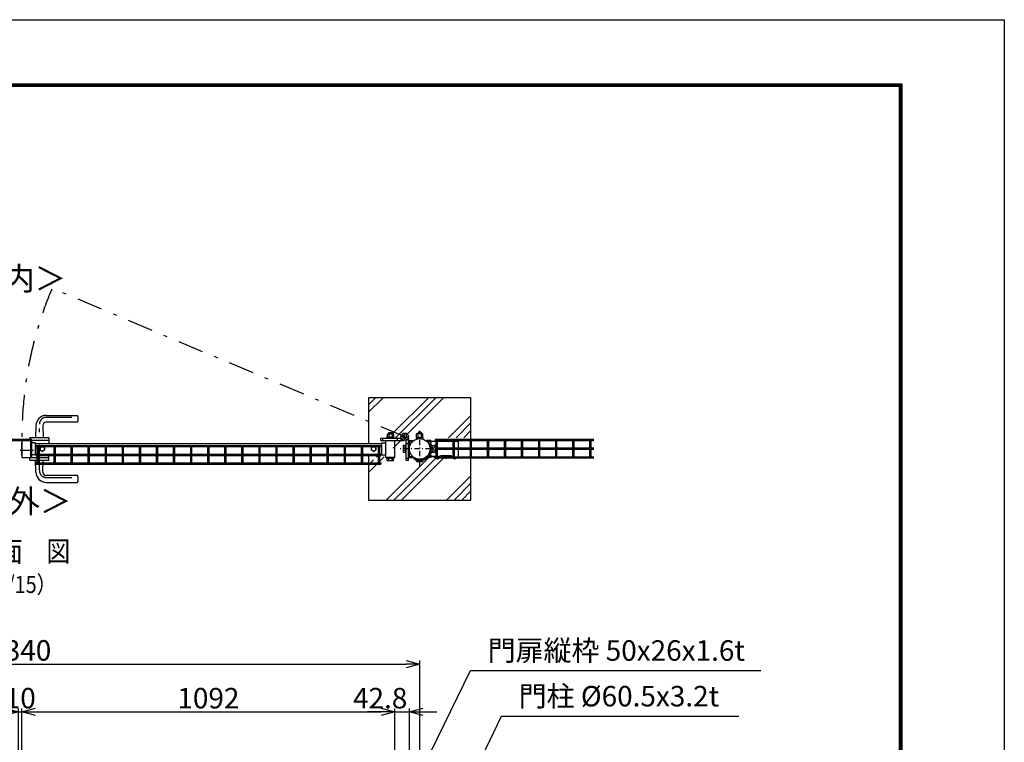
# Model space of a CAD drawing. Extents: x 8274 to 17184, y 277 to 6577.
# Drawn here: x 14301 to 17184, y 4460 to 6577 of the extents above; entities that cross this region are included whole.
import ezdxf
from ezdxf.enums import TextEntityAlignment as Align

# ---------------------------------------------------------------- set-up
doc = ezdxf.new("R2010")
doc.units = 0
doc.header["$LTSCALE"] = 15
doc.header["$MEASUREMENT"] = 0
doc.header["$PDMODE"] = 35
doc.linetypes.add('HIDDEN', pattern=[0.375, 0.25, -0.125])
doc.linetypes.add('JIS_DASHDOT', pattern=[10.7, 5, -2.5, 0.7, -2.5])
doc.layers.get('0').update_dxf_attribs({"linetype": 'CONTINUOUS'})
doc.layers.get('DEFPOINTS').update_dxf_attribs({"linetype": 'CONTINUOUS'})
for name, color, linetype in [('1', 7, 'CONTINUOUS'), ('2', 7, 'CONTINUOUS'), ('NER', 30, 'CONTINUOUS'), ('ハッチング', 4, 'CONTINUOUS'), ('丁番', 3, 'CONTINUOUS'), ('外形線', 7, 'CONTINUOUS'), ('寸法線', 4, 'CONTINUOUS'), ('扉縦枠', 7, 'CONTINUOUS'), ('継手', 3, 'CONTINUOUS'), ('軸線', 2, 'JIS_DASHDOT')]:
    doc.layers.add(name, color=color, linetype=linetype)
doc.styles.get("Standard").update_dxf_attribs({"font": 'simplex.shx', "bigfont": 'bigfont.shx'})
doc.dimstyles.new('20', dxfattribs={"dimscale": 20, "dimtxt": 3, "dimasz": 2, "dimexe": 0.5, "dimexo": 0.5, "dimgap": 0.5, "dimtad": 1, "dimdsep": 46, "dimtxsty": 'Standard', "dimblk": 'OPEN30', "dimcen": 0, "dimclrd": 4, "dimclre": 4, "dimclrt": 2, "dimadec": 1, "dimazin": 2, "dimtfac": 1, "dimtix": 1, "dimtmove": 2, "dimatfit": 3, "dimldrblk": 'OPEN30', "dimfxl": 1, "dimtolj": 1, "dimtzin": 0, "dimarcsym": 0})

# ---------------------------------------------------------------- blocks, each defined once
blk = doc.blocks.new('_Open30')
at = {"color": 0, "linetype": 'ByBlock', "lineweight": -2}
for p, q in [((-1, 0.268), (0, 0)), ((0, 0), (-1, -0.268)), ((0, 0), (-1, 0))]:
    blk.add_line(p, q, dxfattribs=at)
blk = doc.blocks.new('*D6')
at = {"layer": 'DEFPOINTS', "color": 0, "transparency": 16777216}
for p in [(15441.9, 4548.9), (15441.9, 4306.2), (15399.2, 4248.2)]:
    blk.add_point(p, dxfattribs=at)
at = {"layer": '寸法線', "color": 4, "lineweight": -2, "transparency": 16777216}
for p, q in [((15399.2, 4258.2), (15399.2, 4558.9)), ((15441.9, 4316.2), (15441.9, 4558.9)), ((15359.2, 4548.9), (15319.2, 4548.9)), ((15399.2, 4548.9), (15441.9, 4548.9)), ((15481.9, 4548.9), (15521.9, 4548.9))]:
    blk.add_line(p, q, dxfattribs=at)
at = {"layer": '寸法線', "color": 4, "lineweight": -2, "transparency": 16777216, "xscale": 40, "yscale": 40, "zscale": 40}
blk.add_blockref('_Open30', (15399.2, 4548.9), dxfattribs=at)
at = {"layer": '寸法線', "color": 4, "lineweight": -2, "transparency": 16777216, "xscale": 40, "yscale": 40, "zscale": 40, "rotation": 180}
blk.add_blockref('_Open30', (15441.9, 4548.9), dxfattribs=at)
at = {"layer": '寸法線', "color": 2, "transparency": 16777216, "insert": (15356.2, 4588.9), "char_height": 60, "attachment_point": 5}
blk.add_mtext('\\A1;42.8', dxfattribs=at)
blk = doc.blocks.new('*D7')
at = {"layer": 'DEFPOINTS', "color": 0, "transparency": 16777216}
for p in [(15472.2, 4688.9), (13132.2, 4340.8), (15472.2, 4340.8)]:
    blk.add_point(p, dxfattribs=at)
at = {"layer": '寸法線', "color": 4, "lineweight": -2, "transparency": 16777216}
for p, q in [((13132.2, 4350.8), (13132.2, 4698.9)), ((13172.2, 4688.9), (15432.2, 4688.9)), ((15472.2, 4350.8), (15472.2, 4698.9))]:
    blk.add_line(p, q, dxfattribs=at)
at = {"layer": '寸法線', "color": 4, "lineweight": -2, "transparency": 16777216, "xscale": 40, "yscale": 40, "zscale": 40, "rotation": 180}
blk.add_blockref('_Open30', (13132.2, 4688.9), dxfattribs=at)
at = {"layer": '寸法線', "color": 4, "lineweight": -2, "transparency": 16777216, "xscale": 40, "yscale": 40, "zscale": 40}
blk.add_blockref('_Open30', (15472.2, 4688.9), dxfattribs=at)
at = {"layer": '寸法線', "color": 2, "transparency": 16777216, "insert": (14302.2, 4728.9), "char_height": 60, "attachment_point": 5}
blk.add_mtext('\\A1;2340', dxfattribs=at)
blk = doc.blocks.new('*D9')
at = {"layer": 'DEFPOINTS', "color": 0, "transparency": 16777216}
for p in [(15399.2, 4548.9), (14307.2, 4248.2), (15399.2, 4248.2)]:
    blk.add_point(p, dxfattribs=at)
at = {"layer": '寸法線', "color": 4, "lineweight": -2, "transparency": 16777216}
for p, q in [((14307.2, 4258.2), (14307.2, 4558.9)), ((15399.2, 4258.2), (15399.2, 4558.9)), ((14347.2, 4548.9), (15359.2, 4548.9))]:
    blk.add_line(p, q, dxfattribs=at)
at = {"layer": '寸法線', "color": 4, "lineweight": -2, "transparency": 16777216, "xscale": 40, "yscale": 40, "zscale": 40, "rotation": 180}
blk.add_blockref('_Open30', (14307.2, 4548.9), dxfattribs=at)
at = {"layer": '寸法線', "color": 4, "lineweight": -2, "transparency": 16777216, "xscale": 40, "yscale": 40, "zscale": 40}
blk.add_blockref('_Open30', (15399.2, 4548.9), dxfattribs=at)
at = {"layer": '寸法線', "color": 2, "transparency": 16777216, "insert": (14853.2, 4588.9), "char_height": 60, "attachment_point": 5}
blk.add_mtext('\\A1;1092', dxfattribs=at)
blk = doc.blocks.new('*D10')
at = {"layer": 'DEFPOINTS', "color": 0, "transparency": 16777216}
for p in [(14307.2, 4548.9), (14297.2, 4248.2), (14307.2, 4248.2)]:
    blk.add_point(p, dxfattribs=at)
at = {"layer": '寸法線', "color": 4, "lineweight": -2, "transparency": 16777216}
for p, q in [((14297.2, 4258.2), (14297.2, 4558.9)), ((14307.2, 4258.2), (14307.2, 4558.9)), ((14257.2, 4548.9), (14217.2, 4548.9)), ((14297.2, 4548.9), (14307.2, 4548.9)), ((14347.2, 4548.9), (14387.2, 4548.9))]:
    blk.add_line(p, q, dxfattribs=at)
at = {"layer": '寸法線', "color": 4, "lineweight": -2, "transparency": 16777216, "xscale": 40, "yscale": 40, "zscale": 40}
blk.add_blockref('_Open30', (14297.2, 4548.9), dxfattribs=at)
at = {"layer": '寸法線', "color": 4, "lineweight": -2, "transparency": 16777216, "xscale": 40, "yscale": 40, "zscale": 40, "rotation": 180}
blk.add_blockref('_Open30', (14307.2, 4548.9), dxfattribs=at)
at = {"layer": '寸法線', "color": 2, "transparency": 16777216, "insert": (14302.2, 4588.9), "char_height": 60, "attachment_point": 5}
blk.add_mtext('\\A1;10', dxfattribs=at)

msp = doc.modelspace()

# ---------------------------------------------------------------- hatches: boundary and pattern name
at = {"layer": 'ハッチング', "linetype": 'Continuous'}
h = msp.add_hatch(dxfattribs=at)
h.set_pattern_fill('PLAST', color=256, scale=500, angle=45, style=0)
h.set_pattern_definition([(45, (8500.02, 372.23), (-88.3883, 88.3883), []), (45, (8488.97, 383.28), (-88.3883, 88.3883), []), (45, (8477.92, 394.33), (-88.3883, 88.3883), [])])
h.paths.add_polyline_path([(15433.461, 5354.908), (15433.471, 5354.908), (15433.471, 5341.228, -0.41421356), (15436.471, 5344.228), (15445.943, 5344.228), (15445.943, 5341.028, -0.40291922), (15487.886, 5341.028), (15487.886, 5344.228), (15497.358, 5344.228, -0.37557467), (15500.331, 5341.628), (15516.915, 5341.628), (15516.915, 5347.229), (15511.915, 5347.229), (15511.915, 5351.729), (15516.915, 5351.729, -0.99952618), (15521.415, 5351.729), (15566.915, 5351.729, -0.99951936), (15571.415, 5351.729), (15616.915, 5351.729, -0.99967941), (15621.415, 5351.729), (15622.162, 5351.729), (15622.162, 5469.23), (15322.162, 5469.23), (15322.162, 5397.286), (15412.639, 5359.183, -0.81553291)])
h.paths.add_polyline_path([(15322.162, 5351.729), (15345.212, 5351.729, -0.99952678), (15349.712, 5351.729), (15354.715, 5351.729), (15354.715, 5350.228), (15370.428, 5350.228), (15370.428, 5352.228), (15371.728, 5352.228), (15371.728, 5354.728), (15371.113, 5354.728), (15371.113, 5362.728), (15375.928, 5362.728), (15375.928, 5367.728), (15385.928, 5367.728), (15385.928, 5362.728), (15390.743, 5362.728), (15390.743, 5354.728), (15390.128, 5354.728), (15390.128, 5352.228), (15391.428, 5352.228), (15391.428, 5350.228), (15412.822, 5350.228, -0.11195134), (15411.761, 5354.908, -0.10160493), (15412.639, 5359.183), (15322.162, 5397.286)], flags=17)
h.paths.add_polyline_path([(15370.757, 5285.228), (15370.757, 5292.228), (15370.072, 5292.228), (15370.072, 5294.228), (15367.915, 5294.228), (15367.915, 5301.778), (15354.915, 5301.778), (15354.915, 5303.728), (15345.213, 5303.728), (15345.212, 5291.229), (15354.715, 5291.229), (15354.715, 5286.729), (15322.162, 5286.729), (15322.162, 5169.23), (15622.162, 5169.23), (15622.162, 5291.229), (15572.689, 5291.229, -0.26753834), (15565.199, 5291.229), (15524.444, 5291.229), (15524.444, 5295.628), (15522.944, 5295.628, -0.38196143), (15514.944, 5295.628), (15499.896, 5295.628, -0.25753248), (15497.358, 5294.228), (15490.677, 5294.228, -0.30054773), (15454.707, 5286.593), (15453.454, 5288.762, -0.04365719), (15448.646, 5291.538), (15450.324, 5293.934, -0.04641275), (15445.943, 5297.428), (15445.943, 5294.228), (15436.471, 5294.228, -0.41421356), (15433.471, 5297.228), (15433.471, 5285.388), (15427.471, 5285.388), (15427.471, 5308.698), (15425.471, 5308.698), (15425.471, 5309.383), (15418.471, 5309.383), (15418.471, 5329.013), (15425.471, 5329.013), (15425.471, 5329.698), (15427.471, 5329.698), (15427.471, 5345.207, -0.16184125), (15420.697, 5344.228), (15393.915, 5344.228), (15393.915, 5294.228), (15391.072, 5294.228), (15391.072, 5292.228), (15390.387, 5292.228), (15390.387, 5285.228)])

# ---------------------------------------------------------------- linework, layer by layer
at = {"color": 3, "linetype": 'HIDDEN'}
for p, q in [((15501.412, 5341.028), (15496.37, 5341.028)), ((15502.412, 5340.028), (15502.412, 5298.428)), ((15505.606, 5297.228), (15505.606, 5341.628)), ((15505.619, 5329.698), (15505.619, 5308.698)), ((15505.619, 5329.698), (15507.619, 5329.698)), ((15507.619, 5308.698), (15505.619, 5308.698)), ((15507.619, 5329.698), (15507.619, 5308.698)), ((15507.619, 5328.398), (15510.119, 5328.398)), ((15510.119, 5309.998), (15507.619, 5309.998)), ((15510.119, 5329.013), (15510.119, 5309.383)), ((15518.119, 5329.013), (15510.119, 5329.013)), ((15518.119, 5324.105), (15510.119, 5324.105)), ((15518.119, 5314.29), (15510.119, 5314.29)), ((15510.119, 5309.383), (15518.119, 5309.383)), ((15518.119, 5309.383), (15518.119, 5329.013)), ((15518.119, 5324.198), (15523.119, 5324.198)), ((15523.119, 5314.198), (15518.119, 5314.198)), ((15523.119, 5324.198), (15523.119, 5314.198)), ((15493.134, 5297.428), (15493.134, 5294.228)), ((15501.412, 5297.428), (15493.134, 5297.428)), ((15495.925, 5294.228), (15493.134, 5294.228))]:
    msp.add_line(p, q, dxfattribs=at)
for p, q in [((15462.647, 5284.278), (15481.678, 5284.278)), ((15478.134, 5281.016), (15466.191, 5281.016))]:
    msp.add_line(p, q)
at = {"color": 3, "linetype": 'Continuous'}
msp.add_lwpolyline([(8273.961, 6576.787), (17183.961, 6576.787), (17183.961, 276.787), (8273.961, 276.787)], close=True, dxfattribs=at)
at = {"linetype": 'Continuous'}
for points in [[(8573.961, 6389.287), (16883.961, 6389.287), (16883.961, 464.287), (8573.961, 464.287)], [(8575.836, 6387.412), (16882.086, 6387.412), (16882.086, 466.162), (8575.836, 466.162)], [(8577.711, 6385.537), (16880.211, 6385.537), (16880.211, 468.037), (8577.711, 468.037)], [(8579.586, 6383.662), (16878.336, 6383.662), (16878.336, 469.912), (8579.586, 469.912)], [(8581.461, 6381.787), (16876.461, 6381.787), (16876.461, 471.787), (8581.461, 471.787)]]:
    msp.add_lwpolyline(points, close=True, dxfattribs=at)
at = {"color": 3, "linetype": 'HIDDEN'}
for centre, radius, start, end in [((15501.412, 5340.028), 1, 0, 90), ((15501.412, 5298.428), 1, 270, 0), ((15502.606, 5297.23), 3, 327.724293, 359.964016)]:
    msp.add_arc(centre, radius, start, end, dxfattribs=at)
for centre, start, end in [((15466.191, 5284.572), 184.746415, 270), ((15478.134, 5284.572), 270, 355.253585)]:
    msp.add_arc(centre, 3.556, start, end)
at = {"layer": '1', "linetype": 'Continuous'}
for p, q in [((15461.619, 5352.263), (15481.866, 5352.263)), ((15461.62, 5352.263), (15461.62, 5350.477)), ((15481.866, 5352.263), (15481.866, 5350.477))]:
    msp.add_line(p, q, dxfattribs=at)
at = {"layer": '1'}
for p, q in [((15461.62, 5350.477), (15481.866, 5350.477)), ((15462.484, 5352.511), (15462.484, 5352.263)), ((15467.247, 5353.454), (15467.247, 5352.263)), ((15476.775, 5353.463), (15476.775, 5352.263)), ((15481.539, 5352.529), (15481.539, 5352.263))]:
    msp.add_line(p, q, dxfattribs=at)
at = {"layer": '2', "color": 7, "linetype": 'Continuous'}
for p, q in [((15463.76, 5363.805), (15462.484, 5363.068)), ((15480.262, 5363.805), (15463.76, 5363.805)), ((15480.262, 5363.805), (15481.539, 5363.068)), ((15462.484, 5352.511), (15462.484, 5363.068)), ((15467.247, 5353.454), (15467.247, 5363.068)), ((15476.775, 5353.463), (15476.775, 5363.068)), ((15481.539, 5352.529), (15481.539, 5363.068))]:
    msp.add_line(p, q, dxfattribs=at)
at = {"layer": '2', "color": 7}
for p, q in [((15468.679, 5368.197), (15467.809, 5367.326)), ((15476.516, 5367.326), (15467.809, 5367.326)), ((15467.809, 5367.326), (15467.809, 5363.805)), ((15475.645, 5368.197), (15468.679, 5368.197)), ((15475.645, 5368.197), (15476.516, 5367.326)), ((15476.516, 5367.326), (15476.516, 5363.805))]:
    msp.add_line(p, q, dxfattribs=at)
at = {"layer": '2', "color": 4}
for p, q in [((15468.679, 5368.197), (15468.679, 5363.805)), ((15475.645, 5368.197), (15475.645, 5363.805))]:
    msp.add_line(p, q, dxfattribs=at)
at = {"layer": '2', "color": 7, "linetype": 'Continuous'}
for centre, radius, start, end in [((15463.76, 5355.192), 8.614, 66.125869, 90.000274), ((15472.005, 5348.064), 15.742, 72.362121, 107.59195), ((15480.262, 5355.192), 8.613, 90, 113.892517)]:
    msp.add_arc(centre, radius, start, end, dxfattribs=at)
at = {"layer": 'NER'}
for p, q in [((15982.162, 5346.836), (15517.162, 5346.836)), ((15517.162, 5346.836), (15517.162, 5343.236)), ((15982.162, 5343.236), (15517.162, 5343.236)), ((15520.362, 5321.028), (15520.362, 5343.236)), ((15523.962, 5321.028), (15523.962, 5343.236)), ((15570.362, 5321.028), (15570.362, 5343.236)), ((15573.962, 5321.028), (15573.962, 5343.236)), ((15620.362, 5321.028), (15620.362, 5343.236)), ((15623.962, 5321.028), (15623.962, 5343.236)), ((15670.362, 5321.028), (15670.362, 5343.236)), ((15673.962, 5321.028), (15673.962, 5343.236)), ((15720.362, 5321.028), (15720.362, 5343.236)), ((15723.962, 5321.028), (15723.962, 5343.236)), ((15770.362, 5321.028), (15770.362, 5343.236)), ((15773.962, 5321.028), (15773.962, 5343.236)), ((15820.362, 5321.028), (15820.362, 5343.236)), ((15823.962, 5321.028), (15823.962, 5343.236)), ((15870.362, 5321.028), (15870.362, 5343.236)), ((15873.962, 5321.028), (15873.962, 5343.236)), ((15920.362, 5321.028), (15920.362, 5343.236)), ((15923.962, 5321.028), (15923.962, 5343.236)), ((15970.362, 5321.028), (15970.362, 5343.236)), ((15973.962, 5321.028), (15973.962, 5343.236)), ((14348.162, 5329.536), (15358.162, 5329.536)), ((14348.162, 5329.536), (14348.162, 5325.936)), ((14348.162, 5325.936), (15358.162, 5325.936)), ((14351.362, 5303.728), (14351.362, 5325.936)), ((14354.962, 5303.728), (14354.962, 5325.936)), ((14401.362, 5303.728), (14401.362, 5325.936)), ((14404.962, 5303.728), (14404.962, 5325.936)), ((14451.362, 5303.728), (14451.362, 5325.936)), ((14454.962, 5303.728), (14454.962, 5325.936)), ((14501.362, 5303.728), (14501.362, 5325.936)), ((14504.962, 5303.728), (14504.962, 5325.936)), ((14551.362, 5303.728), (14551.362, 5325.936)), ((14554.962, 5303.728), (14554.962, 5325.936)), ((14601.362, 5303.728), (14601.362, 5325.936)), ((14604.962, 5303.728), (14604.962, 5325.936)), ((14651.362, 5303.728), (14651.362, 5325.936)), ((14654.962, 5303.728), (14654.962, 5325.936)), ((14701.362, 5303.728), (14701.362, 5325.936)), ((14704.962, 5303.728), (14704.962, 5325.936)), ((14751.362, 5303.728), (14751.362, 5325.936)), ((14754.962, 5303.728), (14754.962, 5325.936)), ((14801.362, 5303.728), (14801.362, 5325.936)), ((14804.962, 5303.728), (14804.962, 5325.936)), ((14851.362, 5303.728), (14851.362, 5325.936)), ((14854.962, 5303.728), (14854.962, 5325.936)), ((14901.362, 5303.728), (14901.362, 5325.936)), ((14904.962, 5303.728), (14904.962, 5325.936)), ((14951.362, 5303.728), (14951.362, 5325.936)), ((14954.962, 5303.728), (14954.962, 5325.936)), ((15001.362, 5303.728), (15001.362, 5325.936)), ((15004.962, 5303.728), (15004.962, 5325.936)), ((15051.362, 5303.728), (15051.362, 5325.936)), ((15054.962, 5303.728), (15054.962, 5325.936)), ((15101.362, 5303.728), (15101.362, 5325.936)), ((15104.962, 5303.728), (15104.962, 5325.936)), ((15151.362, 5303.728), (15151.362, 5325.936)), ((15154.962, 5303.728), (15154.962, 5325.936)), ((15201.362, 5303.728), (15201.362, 5325.936)), ((15204.962, 5303.728), (15204.962, 5325.936)), ((15251.362, 5303.728), (15251.362, 5325.936)), ((15254.962, 5303.728), (15254.962, 5325.936)), ((15301.362, 5303.728), (15301.362, 5325.936)), ((15304.962, 5303.728), (15304.962, 5325.936)), ((15351.362, 5303.728), (15351.362, 5325.936)), ((15354.962, 5303.728), (15354.962, 5325.936)), ((15358.162, 5329.536), (15358.162, 5325.936)), ((15982.162, 5321.028), (15517.162, 5321.028)), ((15517.162, 5321.028), (15517.162, 5317.428)), ((15982.162, 5317.428), (15517.162, 5317.428)), ((15520.362, 5295.221), (15520.362, 5317.428)), ((15523.962, 5295.221), (15523.962, 5317.428)), ((15570.362, 5295.221), (15570.362, 5317.428)), ((15573.962, 5295.221), (15573.962, 5317.428)), ((15620.362, 5295.221), (15620.362, 5317.428)), ((15623.962, 5295.221), (15623.962, 5317.428)), ((15670.362, 5295.221), (15670.362, 5317.428)), ((15673.962, 5295.221), (15673.962, 5317.428)), ((15720.362, 5295.221), (15720.362, 5317.428)), ((15723.962, 5295.221), (15723.962, 5317.428)), ((15770.362, 5295.221), (15770.362, 5317.428)), ((15773.962, 5295.221), (15773.962, 5317.428)), ((15820.362, 5295.221), (15820.362, 5317.428)), ((15823.962, 5295.221), (15823.962, 5317.428)), ((15870.362, 5295.221), (15870.362, 5317.428)), ((15873.962, 5295.221), (15873.962, 5317.428)), ((15920.362, 5295.221), (15920.362, 5317.428)), ((15923.962, 5295.221), (15923.962, 5317.428)), ((15970.362, 5295.221), (15970.362, 5317.428)), ((15973.962, 5295.221), (15973.962, 5317.428)), ((14348.162, 5303.728), (15358.162, 5303.728)), ((14348.162, 5303.728), (14348.162, 5300.128)), ((14348.162, 5300.128), (15358.162, 5300.128)), ((14348.162, 5277.921), (15358.162, 5277.921)), ((14348.162, 5277.921), (14348.162, 5274.321)), ((14351.362, 5277.921), (14351.362, 5300.128)), ((14354.962, 5277.921), (14354.962, 5300.128)), ((14401.362, 5277.921), (14401.362, 5300.128)), ((14404.962, 5277.921), (14404.962, 5300.128)), ((14451.362, 5277.921), (14451.362, 5300.128)), ((14454.962, 5277.921), (14454.962, 5300.128)), ((14501.362, 5277.921), (14501.362, 5300.128)), ((14504.962, 5277.921), (14504.962, 5300.128)), ((14551.362, 5277.921), (14551.362, 5300.128)), ((14554.962, 5277.921), (14554.962, 5300.128)), ((14601.362, 5277.921), (14601.362, 5300.128)), ((14604.962, 5277.921), (14604.962, 5300.128)), ((14651.362, 5277.921), (14651.362, 5300.128)), ((14654.962, 5277.921), (14654.962, 5300.128)), ((14701.362, 5277.921), (14701.362, 5300.128)), ((14704.962, 5277.921), (14704.962, 5300.128)), ((14751.362, 5277.921), (14751.362, 5300.128)), ((14754.962, 5277.921), (14754.962, 5300.128)), ((14801.362, 5277.921), (14801.362, 5300.128)), ((14804.962, 5277.921), (14804.962, 5300.128)), ((14851.362, 5277.921), (14851.362, 5300.128)), ((14854.962, 5277.921), (14854.962, 5300.128)), ((14901.362, 5277.921), (14901.362, 5300.128)), ((14904.962, 5277.921), (14904.962, 5300.128)), ((14951.362, 5277.921), (14951.362, 5300.128)), ((14954.962, 5277.921), (14954.962, 5300.128)), ((15001.362, 5277.921), (15001.362, 5300.128)), ((15004.962, 5277.921), (15004.962, 5300.128)), ((15051.362, 5277.921), (15051.362, 5300.128)), ((15054.962, 5277.921), (15054.962, 5300.128)), ((15101.362, 5277.921), (15101.362, 5300.128)), ((15104.962, 5277.921), (15104.962, 5300.128)), ((15151.362, 5277.921), (15151.362, 5300.128)), ((15154.962, 5277.921), (15154.962, 5300.128)), ((15201.362, 5277.921), (15201.362, 5300.128)), ((15204.962, 5277.921), (15204.962, 5300.128)), ((15251.362, 5277.921), (15251.362, 5300.128)), ((15254.962, 5277.921), (15254.962, 5300.128)), ((15301.362, 5277.921), (15301.362, 5300.128)), ((15304.962, 5277.921), (15304.962, 5300.128)), ((15351.362, 5277.921), (15351.362, 5300.128)), ((15354.962, 5277.921), (15354.962, 5300.128)), ((15358.162, 5303.728), (15358.162, 5300.128)), ((15358.162, 5277.921), (15358.162, 5274.321)), ((15982.162, 5295.221), (15517.162, 5295.221)), ((15517.162, 5295.221), (15517.162, 5291.621)), ((15982.162, 5291.621), (15517.162, 5291.621)), ((14348.162, 5274.321), (15358.162, 5274.321))]:
    msp.add_line(p, q, dxfattribs=at)
at = {"layer": 'ハッチング', "linetype": 'JIS_DASHDOT'}
msp.add_line((15428.039, 5354.908), (14395.459, 5789.762), dxfattribs=at)
msp.add_arc((15420.589, 5355.088), 1113.478, 157.174363, 180.549552, dxfattribs=at)
at = {"layer": '丁番'}
for p, q in [((15381.176, 5362.728), (15381.176, 5367.728)), ((15381.176, 5367.728), (15391.176, 5367.728)), ((15391.176, 5367.728), (15391.176, 5362.728)), ((14256.362, 5347.428), (14333.162, 5347.428)), ((14256.362, 5344.228), (14333.162, 5344.228)), ((14333.162, 5297.428), (14333.162, 5344.228)), ((14336.362, 5297.428), (14336.362, 5344.228)), ((15358.159, 5344.228), (15358.159, 5350.228)), ((15358.159, 5350.228), (15418.07, 5350.228)), ((15358.159, 5344.228), (15425.945, 5344.228)), ((15375.676, 5350.228), (15375.676, 5352.228)), ((15375.676, 5352.228), (15396.676, 5352.228)), ((15375.676, 5350.228), (15396.676, 5350.228)), ((15376.361, 5362.728), (15376.361, 5354.728)), ((15395.991, 5362.728), (15376.361, 5362.728)), ((15376.361, 5354.728), (15395.991, 5354.728)), ((15376.976, 5352.228), (15376.976, 5354.728)), ((15381.268, 5362.728), (15381.268, 5354.728)), ((15391.083, 5362.728), (15391.083, 5354.728)), ((15395.376, 5354.728), (15395.376, 5352.228)), ((15395.991, 5354.728), (15395.991, 5362.728)), ((15396.676, 5352.228), (15396.676, 5350.228)), ((15418.159, 5344.228), (15418.159, 5350.228)), ((15438.719, 5345.388), (15432.719, 5345.388)), ((15432.719, 5285.388), (15432.719, 5345.299)), ((15438.719, 5285.388), (15438.719, 5353.173)), ((15423.719, 5329.013), (15423.719, 5309.383)), ((15430.719, 5329.013), (15423.719, 5329.013)), ((15430.719, 5324.105), (15423.719, 5324.105)), ((15430.719, 5314.29), (15423.719, 5314.29)), ((15423.719, 5309.383), (15430.719, 5309.383)), ((15430.719, 5329.698), (15430.719, 5308.698)), ((15430.719, 5329.698), (15432.719, 5329.698)), ((15430.719, 5308.698), (15432.719, 5308.698)), ((14333.162, 5297.428), (14336.362, 5297.428)), ((15375.32, 5294.228), (15375.32, 5292.228)), ((15375.32, 5292.228), (15396.32, 5292.228)), ((15396.32, 5294.228), (15376.005, 5294.228)), ((15376.005, 5292.228), (15376.005, 5285.228)), ((15376.005, 5285.228), (15395.635, 5285.228)), ((15380.912, 5292.228), (15380.912, 5285.228)), ((15390.727, 5292.228), (15390.727, 5285.228)), ((15395.635, 5285.228), (15395.635, 5292.228)), ((15396.32, 5292.228), (15396.32, 5294.228)), ((15438.719, 5285.388), (15432.719, 5285.388))]:
    msp.add_line(p, q, dxfattribs=at)
at = {"layer": '丁番', "color": 2}
for p, q in [((15427.869, 5355.088), (15427.869, 5365.848)), ((15427.679, 5354.908), (15416.919, 5354.908)), ((15427.779, 5354.908), (15427.959, 5354.908)), ((15427.869, 5354.818), (15427.869, 5354.998)), ((15427.869, 5354.728), (15427.869, 5343.968)), ((15428.039, 5354.908), (15438.799, 5354.908))]:
    msp.add_line(p, q, dxfattribs=at)
at = {"layer": '丁番', "color": 4}
for p, q in [((15364.159, 5344.228), (15364.159, 5350.248)), ((15407.159, 5344.228), (15407.159, 5350.233)), ((15438.719, 5334.388), (15432.714, 5334.388)), ((15438.719, 5291.388), (15432.7, 5291.388))]:
    msp.add_line(p, q, dxfattribs=at)
at = {"layer": '丁番'}
for radius in [10.85, 6.15]:
    msp.add_circle((15427.859, 5354.908), radius, dxfattribs=at)
msp.add_arc((14333.162, 5344.228), 3.2, 360, 90, dxfattribs=at)
at = {"layer": '外形線'}
for p, q in [((15322.162, 5469.23), (15322.162, 5334.728)), ((15622.162, 5469.23), (15322.162, 5469.23)), ((15622.162, 5169.23), (15622.162, 5469.23)), ((14378.162, 5417.228), (14469.483, 5417.228)), ((14469.483, 5397.228), (14378.162, 5397.228)), ((14348.162, 5387.228), (14347.162, 5352.228)), ((14368.162, 5387.228), (14369.162, 5352.228)), ((14305.562, 5338.228), (14305.562, 5300.228)), ((14305.562, 5338.228), (14307.162, 5338.228)), ((14307.162, 5344.228), (14307.162, 5294.228)), ((14333.162, 5344.228), (14307.162, 5344.228)), ((14307.162, 5338.228), (14307.162, 5300.228)), ((14330.662, 5352.228), (14330.662, 5344.228)), ((14330.662, 5352.228), (14385.662, 5352.228)), ((14333.162, 5344.228), (14333.162, 5294.228)), ((14385.662, 5344.228), (14336.362, 5344.228)), ((14346.162, 5336.678), (14336.362, 5336.678)), ((14346.162, 5336.678), (14346.162, 5301.778)), ((14346.162, 5334.728), (15360.162, 5334.728)), ((14385.662, 5352.228), (14385.662, 5334.728)), ((15360.162, 5336.678), (15373.162, 5336.678)), ((15360.162, 5336.678), (15360.162, 5301.778)), ((15438.719, 5341.228), (15438.719, 5297.228)), ((15441.719, 5344.228), (15451.191, 5344.228)), ((15441.912, 5298.428), (15441.912, 5340.028)), ((15442.912, 5341.028), (15451.191, 5341.028)), ((15451.191, 5341.028), (15451.191, 5344.228)), ((15493.134, 5341.028), (15493.134, 5344.228)), ((15502.606, 5344.228), (15493.134, 5344.228)), ((15496.37, 5341.028), (15493.134, 5341.028)), ((14305.562, 5300.228), (14307.162, 5300.228)), ((14307.162, 5294.228), (14385.662, 5294.228)), ((14330.662, 5286.228), (14330.662, 5294.228)), ((14330.662, 5286.228), (14385.662, 5286.228)), ((14334.162, 5297.428), (14334.162, 5294.228)), ((14346.162, 5301.778), (14336.362, 5301.778)), ((14346.162, 5303.728), (15360.162, 5303.728)), ((14348.162, 5251.228), (14347.162, 5286.228)), ((14368.162, 5251.228), (14369.162, 5286.228)), ((14385.662, 5286.228), (14385.662, 5303.728)), ((15322.162, 5303.728), (15322.162, 5169.23)), ((15360.162, 5301.778), (15373.162, 5301.778)), ((15441.719, 5294.228), (15451.191, 5294.228)), ((15442.912, 5297.428), (15451.191, 5297.428)), ((15451.191, 5297.428), (15451.191, 5294.228)), ((15502.606, 5294.228), (15495.925, 5294.228)), ((14469.483, 5241.228), (14378.162, 5241.228)), ((14378.162, 5221.228), (14469.483, 5221.228)), ((15322.162, 5169.23), (15622.162, 5169.23))]:
    msp.add_line(p, q, dxfattribs=at)
at = {"layer": '外形線', "color": 0, "linetype": 'Continuous'}
for p, q in [((14360.666, 5322.979), (14367.162, 5326.729)), ((14360.666, 5315.478), (14360.666, 5322.979)), ((14360.666, 5315.478), (14367.162, 5311.727)), ((14373.658, 5322.979), (14367.162, 5326.729)), ((14373.658, 5315.478), (14367.162, 5311.727)), ((14373.658, 5315.478), (14373.658, 5322.979)), ((15330.716, 5322.979), (15337.212, 5326.729)), ((15330.716, 5315.478), (15330.716, 5322.979)), ((15330.716, 5315.478), (15337.212, 5311.727)), ((15343.708, 5322.979), (15337.212, 5326.729)), ((15343.708, 5315.478), (15337.212, 5311.727)), ((15343.708, 5315.478), (15343.708, 5322.979))]:
    msp.add_line(p, q, dxfattribs=at)
at = {"layer": '外形線'}
msp.add_circle((15472.162, 5319.228), 30.25, dxfattribs=at)
at = {"layer": '外形線', "color": 0, "linetype": 'Continuous'}
for centre in [(14367.162, 5319.228), (15337.212, 5319.228)]:
    msp.add_circle(centre, 6.496, dxfattribs=at)
at = {"layer": '外形線'}
for centre, radius, start, end in [((14378.162, 5387.228), 30, 90, 180), ((14378.162, 5387.228), 10, 90, 180), ((14452.162, 5407.228), 20, 330, 30), ((15441.719, 5341.228), 3, 90, 180), ((15442.912, 5340.028), 1, 90, 180), ((15502.606, 5341.228), 3, 7.660374, 90), ((15441.719, 5297.228), 3, 180, 270), ((15442.912, 5298.428), 1, 180, 270), ((15502.606, 5297.228), 3, 270, 327.766842), ((14378.162, 5251.228), 30, 180, 270), ((14378.162, 5251.228), 10, 180, 270), ((14452.162, 5231.228), 20, 330, 30)]:
    msp.add_arc(centre, radius, start, end, dxfattribs=at)
at = {"layer": '扉縦枠'}
for p, q in [((15373.162, 5344.228), (15399.162, 5344.228)), ((15373.162, 5294.228), (15373.162, 5344.228)), ((15399.162, 5294.228), (15399.162, 5344.228)), ((15373.162, 5294.228), (15399.162, 5294.228))]:
    msp.add_line(p, q, dxfattribs=at)
at = {"layer": '継手'}
for p, q in [((15496.37, 5341.628), (15580.162, 5341.628)), ((15496.37, 5339.705), (15496.37, 5341.628)), ((15580.162, 5341.628), (15585.162, 5339.628)), ((15585.162, 5295.628), (15585.162, 5339.628)), ((15454.812, 5292.849), (15453.894, 5291.538)), ((15459.955, 5286.593), (15458.702, 5288.762)), ((15533.192, 5297.228), (15496.622, 5297.228)), ((15533.192, 5295.628), (15497.227, 5295.628)), ((15514.305, 5295.628), (15518.692, 5293.095)), ((15518.692, 5295.629), (15518.692, 5292.628)), ((15520.192, 5295.628), (15518.692, 5295.628)), ((15528.192, 5295.628), (15533.192, 5295.628)), ((15529.692, 5295.629), (15529.692, 5292.628)), ((15568.692, 5292.628), (15529.692, 5292.628)), ((15533.192, 5298.628), (15533.192, 5295.629)), ((15565.192, 5298.628), (15533.192, 5298.628)), ((15549.192, 5290.253), (15549.192, 5301.003)), ((15565.193, 5295.629), (15565.192, 5298.628)), ((15565.193, 5295.629), (15570.192, 5295.629)), ((15568.692, 5295.629), (15568.692, 5292.628)), ((15578.192, 5295.628), (15579.692, 5295.628)), ((15579.692, 5295.629), (15579.692, 5292.628)), ((15579.692, 5295.628), (15579.692, 5292.628)), ((15580.162, 5293.628), (15585.162, 5295.628))]:
    msp.add_line(p, q, dxfattribs=at)
for centre, radius, start, end in [((15472.162, 5319.228), 31.707, 236.665536, 40.227256), ((15472.162, 5317.628), 31.85, 235.000008, 0.00001), ((15472.162, 5317.628), 33.35, 248.527552, 318.725259), ((15524.192, 5297.727), 7.5, 222.83331, 317.165326), ((15524.192, 5300.1), 6, 228.189503, 311.810512), ((15574.192, 5297.727), 7.5, 222.834689, 317.166664), ((15574.192, 5300.1), 6, 228.189503, 311.810485)]:
    msp.add_arc(centre, radius, start, end, dxfattribs=at)
at = {"layer": '軸線'}
for p, q in [((14378.162, 5411.728), (14482.677, 5411.728)), ((14358.162, 5255.728), (14358.162, 5391.728)), ((14340.695, 5314.928), (14302.3, 5314.928)), ((14378.162, 5235.728), (14482.677, 5235.728))]:
    msp.add_line(p, q, dxfattribs=at)
at = {"layer": '軸線', "ltscale": 0.2}
for p, q in [((15472.162, 5266.138), (15472.162, 5372.318)), ((15535.84, 5319.228), (15408.485, 5319.228))]:
    msp.add_line(p, q, dxfattribs=at)
at = {"layer": '軸線'}
for centre, start, end in [((14378.162, 5391.728), 90, 180), ((14378.162, 5255.728), 180, 270)]:
    msp.add_arc(centre, 20, start, end, dxfattribs=at)

# ---------------------------------------------------------------- texts
at = {"layer": '1', "width": 0.85}
for s, height, p in [('平\u3000面\u3000図', 60, (14100.726, 4988.889)), ('（１/15）', 50, (14147.156, 4897.136))]:
    msp.add_text(s, height=height, dxfattribs=at).set_placement(p)
at = {"layer": '外形線'}
for s, p in [('＜内＞', (14298.384, 5784.497)), ('＜外＞', (14313.818, 5132.009))]:
    msp.add_text(s, height=67.5, dxfattribs=at).set_placement(p, align=Align.CENTER)
at = {"layer": '寸法線', "color": 2, "char_height": 60, "attachment_point": 7}
for s, insert in [('門扉縦枠 50x26x1.6t', (15670.892, 4679.792)), ('門柱 %%C60.5x3.2t', (15761.893, 4545.982, 100))]:
    msp.add_mtext(s, dxfattribs=dict(at, insert=insert))

# ---------------------------------------------------------------- dimensions: what is measured, and where the dimension line sits
at = {"layer": '寸法線'}
for base, p1, p2, picture, middle in [((15472.162, 4688.932), (13132.162, 4340.78), (15472.162, 4340.78), '*D7', (14302.162, 4728.932)), ((14307.162, 4548.932), (14297.162, 4248.219), (14307.162, 4248.219), '*D10', (14302.162, 4588.932)), ((15399.162, 4548.932), (14307.162, 4248.219), (15399.162, 4248.219), '*D9', (14853.162, 4588.932))]:
    dim = msp.add_linear_dim(base=base, p1=p1, p2=p2, dimstyle='20', dxfattribs=at)
    dim.commit()
    dim.dimension.update_dxf_attribs({"geometry": picture, "text_midpoint": middle})
dim = msp.add_linear_dim(base=(15441.912446817, 4548.931564482), p1=(15399.162446817, 4248.218894593), p2=(15441.912446817, 4306.218772525), dimstyle='20', override={"dimdec": 1}, dxfattribs=at)
dim.commit()
dim.dimension.update_dxf_attribs({"geometry": '*D6', "text_midpoint": (15356.203531885, 4588.931564482), "dimtype": 160})

# ---------------------------------------------------------------- leaders
at = {"layer": '寸法線', "annotation_type": 0, "has_hookline": 1, "hookline_direction": 0}
for points, text_width in [([(15399.162, 4216.839), (15620.892, 4669.792), (15660.892, 4669.792)], 800), ([(15502.412, 4103.353, 100), (15711.893, 4535.982, 100), (15751.893, 4535.982, 100)], 644.571)]:
    msp.add_leader(points, dimstyle='20', override={"dimgap": 0.5, "dimtad": 1}, dxfattribs=dict(at, text_width=text_width))

doc.saveas('drawing.dxf')
